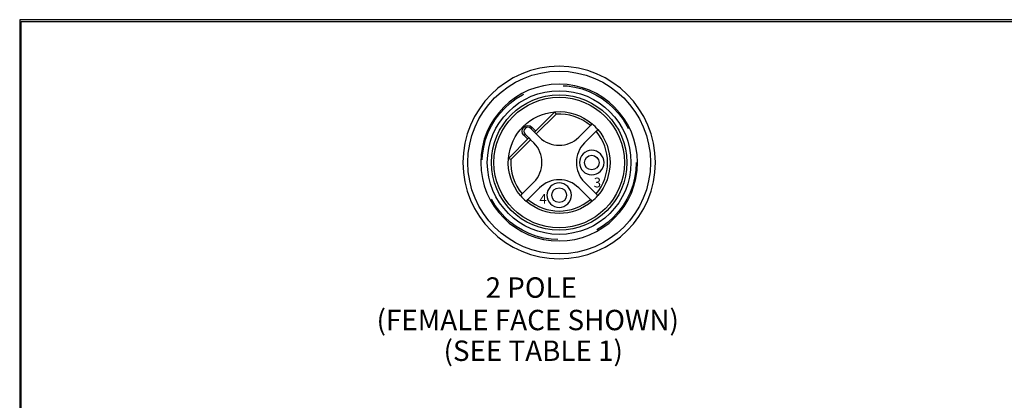
# Model space of a CAD drawing. Extents: x 0.3 to 16.7, y 0.3 to 10.7.
# Drawn here: x 0.3 to 6.3, y 8.4 to 10.7 of the extents above; entities that cross this region are included whole.
import ezdxf

# ---------------------------------------------------------------- set-up
doc = ezdxf.new("R2010")
doc.units = 0
doc.header["$MEASUREMENT"] = 0
doc.linetypes.add('DASHED', pattern=[0.75, 0.5, -0.25])
for name, color, linetype in [('1_geom', 7, 'Continuous'), ('3_border', 7, 'Continuous'), ('4_notes', 7, 'Continuous')]:
    doc.layers.add(name, color=color, linetype=linetype)
doc.styles.add('blockfont', font='simplex.shx', dxfattribs={"bigfont": 'bigfont'})

msp = doc.modelspace()

# ---------------------------------------------------------------- linework, layer by layer
at = {"layer": '1_geom', "color": 3, "linetype": 'Continuous'}
for p, q in [((3.4698, 9.998), (3.5948, 10.123)), ((3.6014, 10.1084), (3.4804, 9.9874)), ((3.4535, 10.0284), (3.4465, 10.0213)), ((3.4535, 10.0284), (3.4769, 10.0051)), ((3.7406, 9.9676), (3.812, 10.039)), ((3.3095, 9.8377), (3.4344, 9.9626)), ((3.404, 9.9789), (3.4111, 9.986)), ((3.4274, 9.9556), (3.404, 9.9789)), ((3.4111, 9.986), (3.4344, 9.9626)), ((3.4344, 9.9626), (3.445, 9.952)), ((3.4698, 9.998), (3.4465, 10.0213)), ((3.4804, 9.9874), (3.4698, 9.998)), ((3.4804, 9.9874), (3.5002, 9.9676)), ((3.776, 9.9322), (3.8474, 10.0036)), ((3.445, 9.952), (3.324, 9.831)), ((3.445, 9.952), (3.4648, 9.9322)), ((3.3935, 9.6204), (3.4648, 9.6918)), ((3.776, 9.6918), (3.8474, 9.6204)), ((3.4288, 9.5851), (3.5002, 9.6565)), ((3.7406, 9.6565), (3.812, 9.5851))]:
    msp.add_line(p, q, dxfattribs=at)
at = {"layer": '1_geom', "color": 3, "linetype": 'Continuous', "extrusion": (0, 0, -1)}
for centre, radius in [((-3.6204, 9.812), 0.59), ((-3.6204, 9.812), 0.4805), ((-3.8204, 9.812), 0.075), ((-3.6204, 9.612), 0.075)]:
    msp.add_circle(centre, radius, dxfattribs=at)
at = {"layer": '1_geom', "color": 3, "linetype": 'Continuous'}
for centre, radius in [((3.6204, 9.812), 0.56), ((3.6204, 9.812), 0.4405), ((3.6204, 9.812), 0.415), ((3.8204, 9.812), 0.045), ((3.6204, 9.612), 0.045)]:
    msp.add_circle(centre, radius, dxfattribs=at)
at = {"layer": '1_geom', "color": 3, "linetype": 'DASHED'}
msp.add_circle((3.6204, 9.812), 0.4724, dxfattribs=at)
at = {"layer": '1_geom', "color": 6, "linetype": 'Continuous'}
msp.add_circle((3.6204, 9.812), 0.4, dxfattribs=at)
at = {"layer": '1_geom', "color": 3, "linetype": 'Continuous', "extrusion": (0, 0, -1)}
for centre, radius, start, end in [((-3.6204, 9.812), 0.312, 4.71348, 85.28652), ((-3.6204, 9.812), 0.312, 85.28652, 130.40406), ((-3.4288, 10.0037), 0.035, -45, 135), ((-3.6204, 9.812), 0.312, 139.59594, 220.40406), ((-3.6204, 9.812), 0.312, -40.40406, 4.71348), ((-3.6204, 9.812), 0.312, 229.59594, 310.40406)]:
    msp.add_arc(centre, radius, start, end, dxfattribs=at)
at = {"layer": '1_geom', "color": 3, "linetype": 'Continuous'}
for centre, radius, start, end in [((3.6204, 9.812), 0.297, 49.82859, 93.66335), ((3.4288, 10.0037), 0.025, 45, 225), ((3.6204, 9.812), 0.312, 40.40406, 49.59594), ((3.6204, 10.0878), 0.17, 225, 315), ((3.6204, 9.812), 0.297, -40.17141, 40.17141), ((3.3446, 9.812), 0.17, -45, 45), ((3.8962, 9.812), 0.17, 135, 225), ((3.6204, 9.812), 0.297, 176.33665, 220.17141), ((3.6204, 9.5363), 0.17, 45, 135), ((3.6204, 9.812), 0.312, 220.40406, 229.59594), ((3.6204, 9.812), 0.312, 310.40406, 319.59594), ((3.6204, 9.812), 0.297, 229.82859, 310.17141)]:
    msp.add_arc(centre, radius, start, end, dxfattribs=at)
for points in [[(3.6014, 10.1084), (3.5992, 10.1133), (3.597, 10.1181), (3.5948, 10.123)], [(3.8226, 10.0496), (3.8191, 10.0461), (3.8155, 10.0425), (3.812, 10.039)], [(3.8474, 10.0036), (3.8509, 10.0072), (3.8544, 10.0107), (3.858, 10.0143)], [(3.324, 9.831), (3.3192, 9.8332), (3.3143, 9.8354), (3.3095, 9.8377)], [(3.3935, 9.6204), (3.3899, 9.6169), (3.3864, 9.6133), (3.3828, 9.6098)], [(3.858, 9.6098), (3.8544, 9.6133), (3.8509, 9.6169), (3.8474, 9.6204)], [(3.4182, 9.5744), (3.4217, 9.578), (3.4253, 9.5815), (3.4288, 9.5851)], [(3.812, 9.5851), (3.8155, 9.5815), (3.8191, 9.578), (3.8226, 9.5744)]]:
    msp.add_open_spline(points, degree=3, dxfattribs=at)
at = {"layer": '3_border', "color": 3, "linetype": 'Continuous'}
for p, q in [((16.6875, 10.6875), (0.3125, 10.6875)), ((0.3125, 10.6875), (0.3125, 0.3125)), ((0.3225, 0.3225), (0.3225, 10.6775)), ((0.3225, 10.6775), (16.6775, 10.6775))]:
    msp.add_line(p, q, dxfattribs=at)

# ---------------------------------------------------------------- texts
at = {"layer": '1_geom', "color": 123, "linetype": 'Continuous', "lineweight": 0, "style": 'blockfont'}
for s, p in [('3', (3.8318, 9.6596)), ('4', (3.4995, 9.5596))]:
    msp.add_text(s, height=0.06, dxfattribs=at).set_placement(p)
at = {"layer": '4_notes', "color": 123, "linetype": 'Continuous', "lineweight": 0, "style": 'blockfont'}
for s, p in [('2 POLE', (3.1694, 8.9835)), ('(FEMALE FACE SHOWN)', (2.5008, 8.7844)), ('(SEE TABLE 1)', (2.9116, 8.5961))]:
    msp.add_text(s, height=0.125, dxfattribs=at).set_placement(p)

doc.saveas('drawing.dxf')
